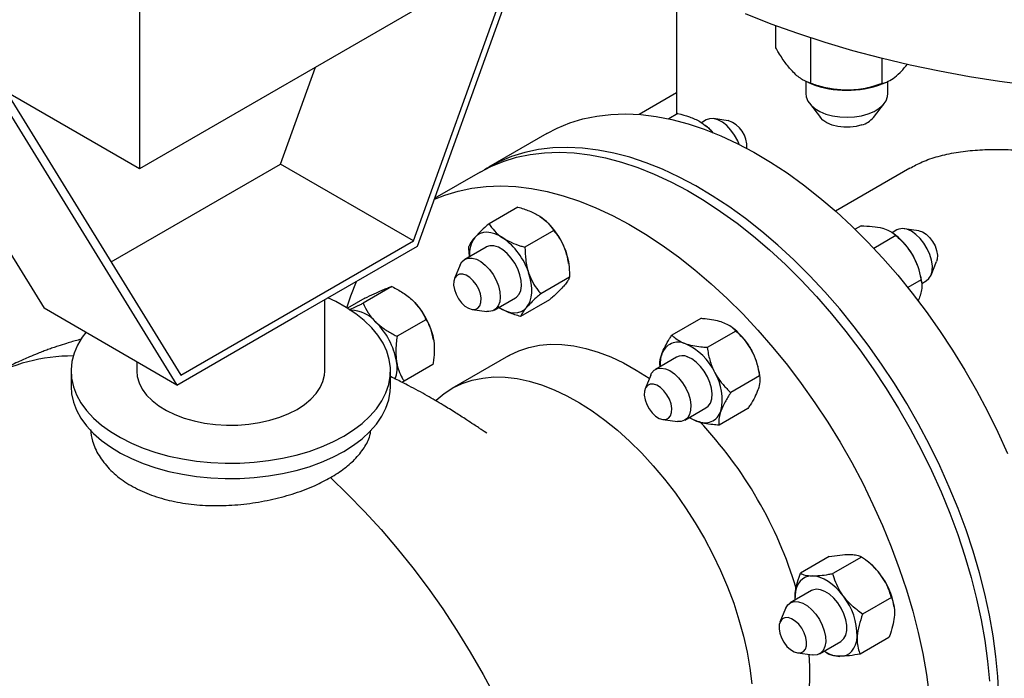
# Model space of a CAD drawing. Units: inches. Extents: x 8.6 to 37, y 4.7 to 25.4.
# Drawn here: x 16.1 to 17.4, y 13.3 to 14.1 of the extents above; entities that cross this region are included whole.
import ezdxf

# ---------------------------------------------------------------- set-up
doc = ezdxf.new("R2010")
doc.units = ezdxf.units.IN
doc.header["$MEASUREMENT"] = 0

msp = doc.modelspace()

# ---------------------------------------------------------------- linework, layer by layer
at = {"color": 7, "linetype": 'Continuous', "lineweight": 25}
for p, q in [((16.2598, 14.8027), (16.2598, 13.9179)), ((16.9945, 14.342), (16.2598, 13.9179)), ((16.2598, 13.9179), (15.7559, 14.2087)), ((16.6062, 13.8269), (16.7384, 14.1942)), ((16.6112, 13.8201), (16.7479, 14.1997)), ((16.9388, 14.1543), (16.9388, 13.9867)), ((15.9165, 14.103), (16.1392, 13.7416)), ((17.0641, 14.071), (17.0641, 14.0989)), ((17.1086, 14.0259), (17.1086, 14.0834)), ((17.1986, 14.0256), (17.1986, 14.0575)), ((16.4382, 13.9238), (16.4823, 14.0463)), ((17.1021, 14.0288), (17.1021, 14.0131)), ((17.206, 14.0131), (17.206, 14.0286)), ((17.1046, 14.0273), (17.1095, 14.0253)), ((17.1987, 14.0254), (17.2032, 14.0272)), ((16.0844, 14.006), (16.3072, 13.6446)), ((16.0918, 14.0148), (16.3123, 13.6572)), ((16.9388, 14.014), (16.8915, 13.9867)), ((17.1067, 14.0008), (17.1206, 13.9829)), ((17.1876, 13.9829), (17.2015, 14.0008)), ((16.9406, 13.9878), (16.929, 13.9811)), ((16.9764, 13.9798), (16.9703, 13.9762)), ((17.004, 13.9788), (16.9856, 13.9814)), ((16.9751, 13.9729), (16.9747, 13.9733)), ((16.7746, 13.9624), (16.7011, 13.92)), ((16.2241, 13.8002), (16.4382, 13.9238)), ((16.6062, 13.8269), (16.4382, 13.9238)), ((17.2337, 13.9189), (17.1396, 13.8646)), ((16.6906, 13.9139), (16.633, 13.8807)), ((16.7382, 13.8696), (16.7017, 13.8486)), ((17.1721, 13.8459), (17.1644, 13.8415)), ((17.2451, 13.8397), (17.2266, 13.8422)), ((16.7835, 13.8398), (16.7471, 13.8188)), ((17.2161, 13.8336), (17.1881, 13.8174)), ((17.2174, 13.8407), (17.2114, 13.8372)), ((17.2162, 13.8338), (17.2134, 13.8359)), ((16.3123, 13.6572), (16.6062, 13.8269)), ((16.4592, 13.7324), (16.6112, 13.8201)), ((16.6979, 13.819), (16.6711, 13.8035)), ((16.6651, 13.7964), (16.6581, 13.7791)), ((16.8023, 13.7982), (16.8021, 13.7996)), ((17.2605, 13.7836), (17.2675, 13.8008)), ((16.8035, 13.7811), (16.7671, 13.7601)), ((16.579, 13.7691), (16.5425, 13.748)), ((17.248, 13.7777), (17.2311, 13.7679)), ((17.2485, 13.775), (17.248, 13.7787)), ((17.2487, 13.773), (17.2545, 13.7764)), ((16.5447, 13.7544), (16.5229, 13.7418)), ((16.5999, 13.7563), (16.5995, 13.7566)), ((16.7082, 13.7393), (16.735, 13.7547)), ((16.494, 13.6623), (16.494, 13.7524)), ((16.7781, 13.7522), (16.7417, 13.7312)), ((16.3072, 13.6446), (16.1392, 13.7416)), ((16.3072, 13.6446), (16.4592, 13.7324)), ((16.6806, 13.7402), (16.699, 13.7377)), ((16.622, 13.7272), (16.5856, 13.7062)), ((16.9693, 13.7286), (16.9328, 13.7076)), ((17.0114, 13.7156), (17.0094, 13.7171)), ((17.0139, 13.7129), (16.9775, 13.6919)), ((16.6316, 13.702), (16.6317, 13.7012)), ((16.6317, 13.7012), (16.6317, 13.7012)), ((16.7263, 13.6815), (16.6545, 13.6401)), ((16.9389, 13.6799), (16.9121, 13.6644)), ((16.2565, 13.6739), (16.2565, 13.6623)), ((16.6307, 13.6706), (16.5943, 13.6496)), ((16.1734, 13.6623), (16.1734, 13.6429)), ((16.5771, 13.6429), (16.5771, 13.6623)), ((16.9061, 13.6572), (16.8991, 13.64)), ((17.0438, 13.6561), (17.0073, 13.6351)), ((17.0439, 13.6552), (17.0432, 13.6605)), ((16.5943, 13.6496), (16.5917, 13.6484)), ((16.9492, 13.6001), (16.976, 13.6156)), ((17.029, 13.615), (16.9926, 13.5939)), ((16.9216, 13.6011), (16.94, 13.5985)), ((17.1318, 13.4277), (17.0954, 13.4067)), ((17.1727, 13.4272), (17.1362, 13.4062)), ((17.1818, 13.4204), (17.1793, 13.4224)), ((17.1093, 13.3847), (17.0825, 13.3692)), ((17.0886, 13.3784), (17.0885, 13.3727)), ((17.2104, 13.3761), (17.174, 13.3551)), ((17.0766, 13.3621), (17.0695, 13.3448)), ((17.2137, 13.3642), (17.2136, 13.3653)), ((17.1196, 13.305), (17.1464, 13.3204)), ((17.2073, 13.3255), (17.1708, 13.3045)), ((17.13, 13.305), (17.1255, 13.3083)), ((17.092, 13.3059), (17.1104, 13.3034))]:
    msp.add_line(p, q, dxfattribs=at)
at = {"color": 7, "linetype": 'Continuous', "lineweight": 25, "flags": 128}
for points in [[(17.3857, 14.0233), (17.3471, 14.0284), (17.309, 14.0344), (17.2713, 14.0413), (17.2341, 14.0491), (17.1976, 14.0578), (17.1617, 14.0673), (17.1265, 14.0777), (17.0921, 14.0889), (17.0585, 14.101), (17.0259, 14.1138)], [(17.1021, 14.0131), (17.1026, 14.0088), (17.1048, 14.0036), (17.1085, 13.9987), (17.1137, 13.9942), (17.1201, 13.9904), (17.1277, 13.9872), (17.1361, 13.9849), (17.1451, 13.9835), (17.1544, 13.9831), (17.1637, 13.9836), (17.1726, 13.9851), (17.181, 13.9874)], [(17.181, 13.9874), (17.1885, 13.9906), (17.1949, 13.9945), (17.2, 13.999), (17.2036, 14.004), (17.2056, 14.0092), (17.206, 14.0131)], [(16.7746, 13.9624), (16.7879, 13.9693), (16.8038, 13.9759), (16.8205, 13.981), (16.8379, 13.9847), (16.8559, 13.9868), (16.8744, 13.9874), (16.8935, 13.9865), (16.9131, 13.9841), (16.933, 13.9802), (16.9533, 13.9749), (16.9738, 13.968), (16.9946, 13.9597), (17.0155, 13.95), (17.0365, 13.9389), (17.0575, 13.9265), (17.0785, 13.9127), (17.0993, 13.8976), (17.12, 13.8813), (17.1404, 13.8638), (17.1605, 13.8453), (17.1803, 13.8256), (17.1996, 13.8049), (17.2184, 13.7833), (17.2367, 13.7608), (17.2544, 13.7375), (17.2714, 13.7135), (17.2878, 13.6888), (17.3033, 13.6635), (17.3181, 13.6377), (17.332, 13.6115), (17.345, 13.5849), (17.357, 13.5581)], [(17.0181, 13.9487), (17.0161, 13.9534), (17.0122, 13.9605), (17.0076, 13.9669), (17.0024, 13.9725), (16.9968, 13.9768), (16.9911, 13.9799), (16.9856, 13.9814), (16.9806, 13.9813), (16.9764, 13.9798)], [(17.1731, 13.9734), (17.1659, 13.9715), (17.1582, 13.9705), (17.1502, 13.9705), (17.1425, 13.9714), (17.1353, 13.9733), (17.1289, 13.9761), (17.1238, 13.9796), (17.1206, 13.9829)], [(17.346, 13.2512), (17.3448, 13.2761), (17.3425, 13.3016), (17.339, 13.3275), (17.3344, 13.3539), (17.3286, 13.3805), (17.3217, 13.4074), (17.3138, 13.4345), (17.3047, 13.4616), (17.2946, 13.4887), (17.2836, 13.5157), (17.2715, 13.5425), (17.2585, 13.5691), (17.2446, 13.5953), (17.2298, 13.6211), (17.2143, 13.6464), (17.198, 13.6711), (17.1809, 13.6951), (17.1632, 13.7184), (17.145, 13.7409), (17.1261, 13.7625), (17.1068, 13.7832), (17.087, 13.8028), (17.0669, 13.8214), (17.0465, 13.8389), (17.0258, 13.8552), (17.005, 13.8703), (16.984, 13.884), (16.963, 13.8965), (16.942, 13.9076), (16.9211, 13.9173), (16.9004, 13.9256), (16.8798, 13.9325), (16.8595, 13.9378), (16.8396, 13.9417), (16.82, 13.9441), (16.801, 13.945), (16.7824, 13.9444), (16.7644, 13.9422), (16.747, 13.9386), (16.7303, 13.9335), (16.7144, 13.9269), (16.6992, 13.9189), (16.6959, 13.9168)], [(16.6906, 13.9139), (16.7039, 13.9209), (16.7198, 13.9274), (16.7365, 13.9326), (16.7539, 13.9362), (16.7719, 13.9383), (16.7905, 13.9389), (16.8095, 13.938), (16.8291, 13.9357), (16.849, 13.9318), (16.8693, 13.9264), (16.8899, 13.9196), (16.9106, 13.9113), (16.9315, 13.9015), (16.9525, 13.8904), (16.9735, 13.878), (16.9945, 13.8642), (17.0153, 13.8491), (17.036, 13.8328), (17.0564, 13.8154), (17.0765, 13.7968), (17.0963, 13.7771), (17.1156, 13.7564), (17.1345, 13.7348), (17.1527, 13.7123), (17.1704, 13.689), (17.1875, 13.665), (17.2038, 13.6403), (17.2193, 13.615), (17.2341, 13.5892), (17.248, 13.563), (17.261, 13.5364), (17.2731, 13.5096), (17.2841, 13.4826), (17.2942, 13.4555), (17.3033, 13.4284), (17.3112, 13.4014), (17.3181, 13.3745), (17.3239, 13.3478), (17.3285, 13.3215), (17.332, 13.2955), (17.3343, 13.2701)], [(16.6326, 13.8794), (16.6459, 13.8848), (16.6626, 13.8899), (16.68, 13.8935), (16.698, 13.8957), (16.7166, 13.8963), (16.7356, 13.8954), (16.7552, 13.893), (16.7751, 13.8891), (16.7954, 13.8837), (16.816, 13.8769), (16.8367, 13.8686), (16.8576, 13.8589), (16.8786, 13.8478), (16.8996, 13.8353), (16.9206, 13.8215), (16.9414, 13.8065), (16.9621, 13.7902), (16.9825, 13.7727), (17.0027, 13.7541), (17.0224, 13.7345), (17.0417, 13.7138), (17.0606, 13.6922), (17.0789, 13.6697), (17.0965, 13.6464), (17.1136, 13.6223), (17.1299, 13.5976), (17.1455, 13.5724), (17.1602, 13.5466), (17.1741, 13.5204), (17.1871, 13.4938), (17.1992, 13.467), (17.2103, 13.44), (17.2203, 13.4129), (17.2294, 13.3857), (17.2373, 13.3587), (17.2442, 13.3318), (17.25, 13.3051), (17.2546, 13.2788), (17.2581, 13.2529)], [(17.2545, 13.7764), (17.2579, 13.7792), (17.2605, 13.7835), (17.2619, 13.789), (17.2622, 13.7954), (17.2612, 13.8025), (17.259, 13.8098), (17.2558, 13.817), (17.2516, 13.8239), (17.2467, 13.83), (17.2413, 13.8351), (17.2356, 13.839), (17.23, 13.8415), (17.2247, 13.8424), (17.2198, 13.8417), (17.2174, 13.8407)], [(16.7191, 13.8307), (16.714, 13.8337), (16.7089, 13.8359), (16.7039, 13.8372), (16.6991, 13.8377), (16.6947, 13.8373), (16.6906, 13.8361), (16.6869, 13.834), (16.6838, 13.8311)], [(17.2451, 13.8397), (17.2453, 13.8397), (17.2498, 13.8382), (17.2543, 13.8354), (17.2587, 13.8313), (17.2625, 13.8262), (17.2656, 13.8206), (17.2676, 13.8147), (17.2686, 13.809), (17.2684, 13.8039), (17.2675, 13.8008)], [(16.735, 13.7547), (16.7365, 13.7557), (16.7397, 13.7593), (16.7418, 13.7642), (16.7426, 13.7702), (16.7423, 13.7769), (16.7408, 13.7841), (16.7381, 13.7914), (16.7344, 13.7985), (16.7299, 13.8051), (16.7247, 13.8108), (16.7192, 13.8154), (16.7135, 13.8187), (16.708, 13.8204), (16.7028, 13.8206), (16.6983, 13.8192), (16.6979, 13.819)], [(16.6651, 13.7964), (16.6674, 13.8003), (16.6709, 13.8034), (16.6752, 13.805), (16.6803, 13.8051), (16.6858, 13.8036), (16.6915, 13.8006), (16.697, 13.7962), (16.7023, 13.7907), (16.7069, 13.7842), (16.7108, 13.7772), (16.7136, 13.7699), (16.7154, 13.7626), (16.7159, 13.7558), (16.7152, 13.7497), (16.7133, 13.7446), (16.7103, 13.7408), (16.7064, 13.7384), (16.7016, 13.7375), (16.699, 13.7377)], [(16.6713, 13.7445), (16.6759, 13.7417), (16.6803, 13.7402), (16.6843, 13.7403), (16.6877, 13.7419), (16.6901, 13.7449), (16.6915, 13.7491), (16.6917, 13.7543), (16.6908, 13.7599), (16.6887, 13.7658), (16.6856, 13.7715), (16.6818, 13.7765), (16.6774, 13.7806), (16.6729, 13.7835), (16.6685, 13.7849), (16.6644, 13.7848), (16.6611, 13.7832), (16.6586, 13.7802), (16.6572, 13.776), (16.657, 13.7709), (16.658, 13.7652), (16.6601, 13.7593), (16.6631, 13.7537), (16.667, 13.7486), (16.6713, 13.7445)], [(16.7491, 13.7426), (16.7517, 13.7463), (16.7537, 13.7506), (16.755, 13.7556), (16.7557, 13.7611), (16.7557, 13.767), (16.7551, 13.7733), (16.7538, 13.7798), (16.7518, 13.7864)], [(16.5219, 13.7424), (16.5269, 13.7574), (16.5342, 13.7757)], [(16.518, 13.5799), (16.5304, 13.5878), (16.5415, 13.5962), (16.5512, 13.6052), (16.5595, 13.6147), (16.5662, 13.6246), (16.5714, 13.6347), (16.5749, 13.6451), (16.5768, 13.6557), (16.577, 13.6663), (16.5755, 13.6769), (16.5724, 13.6873), (16.5677, 13.6976), (16.5613, 13.7075), (16.5534, 13.7171), (16.544, 13.7262), (16.5333, 13.7348), (16.5212, 13.7428), (16.5079, 13.7502), (16.4981, 13.7548)], [(16.5999, 13.7563), (16.6008, 13.7556), (16.6057, 13.7512)], [(16.7137, 13.743), (16.7189, 13.7401), (16.724, 13.7379), (16.729, 13.7365), (16.7337, 13.736), (16.7382, 13.7364), (16.7423, 13.7376), (16.746, 13.7397), (16.7491, 13.7426)], [(16.1919, 13.7111), (16.1874, 13.7051), (16.1815, 13.695), (16.1771, 13.6847), (16.1744, 13.6742), (16.1734, 13.6637), (16.174, 13.6531), (16.1763, 13.6425), (16.1802, 13.6322), (16.1858, 13.6221), (16.1929, 13.6123), (16.2016, 13.6029), (16.2116, 13.594), (16.2231, 13.5857), (16.2358, 13.5781), (16.2496, 13.5711), (16.2645, 13.5649), (16.2803, 13.5595), (16.2969, 13.5549), (16.3142, 13.5512), (16.3319, 13.5485), (16.35, 13.5467), (16.3683, 13.5459), (16.3867, 13.546), (16.405, 13.5471), (16.423, 13.5491), (16.4407, 13.5521), (16.4578, 13.556), (16.4742, 13.5607), (16.4898, 13.5664), (16.5044, 13.5728), (16.518, 13.5799)], [(16.7263, 13.6815), (16.7277, 13.6823), (16.7396, 13.688), (16.7522, 13.6922), (16.7655, 13.6949), (16.7795, 13.6962), (16.7939, 13.6959), (16.8089, 13.6942), (16.8242, 13.6909), (16.8399, 13.6862), (16.8558, 13.6801), (16.8718, 13.6725), (16.8879, 13.6635), (16.904, 13.6532), (16.9044, 13.653)], [(16.976, 13.6156), (16.9788, 13.6178), (16.9816, 13.6219), (16.9832, 13.6272), (16.9837, 13.6335), (16.9829, 13.6405), (16.9809, 13.6477), (16.9778, 13.655), (16.9738, 13.662), (16.969, 13.6682), (16.9637, 13.6736), (16.9581, 13.6777), (16.9524, 13.6804)], [(16.2565, 13.6623), (16.2571, 13.6552), (16.2594, 13.6472), (16.2633, 13.6394), (16.2688, 13.6319), (16.2758, 13.6249), (16.2841, 13.6184), (16.2938, 13.6124), (16.3046, 13.6072), (16.3164, 13.6028), (16.329, 13.5992), (16.3422, 13.5965), (16.356, 13.5947), (16.37, 13.5938), (16.384, 13.594), (16.398, 13.595), (16.4116, 13.5971), (16.4247, 13.6), (16.4371, 13.6038), (16.4487, 13.6085), (16.4592, 13.6139)], [(16.4592, 13.6139), (16.4685, 13.6199), (16.4766, 13.6266), (16.4832, 13.6338), (16.4883, 13.6413), (16.4918, 13.6492), (16.4937, 13.6573), (16.494, 13.6623)], [(16.6344, 13.625), (16.6347, 13.6253), (16.6449, 13.6338), (16.6559, 13.6409), (16.6678, 13.6466), (16.6805, 13.6508), (16.6938, 13.6535), (16.7077, 13.6548), (16.7222, 13.6545), (16.7372, 13.6528), (16.7525, 13.6495), (16.7682, 13.6448), (16.784, 13.6386), (16.8001, 13.6311), (16.8162, 13.6221), (16.8322, 13.6118), (16.8482, 13.6003), (16.864, 13.5875), (16.8795, 13.5736), (16.8947, 13.5586), (16.9094, 13.5425), (16.9236, 13.5256), (16.9373, 13.5079), (16.9502, 13.4894), (16.9625, 13.4703), (16.974, 13.4506), (16.9846, 13.4305), (16.9944, 13.4101), (17.0032, 13.3895), (17.011, 13.3687), (17.0177, 13.3479), (17.0234, 13.3273), (17.028, 13.3068), (17.0315, 13.2866), (17.0338, 13.2669)], [(16.9061, 13.6572), (16.9073, 13.6596), (16.9104, 13.6633), (16.9145, 13.6655), (16.9193, 13.6661), (16.9247, 13.6652), (16.9303, 13.6628), (16.936, 13.6589), (16.9414, 13.6537), (16.9463, 13.6476), (16.9504, 13.6408), (16.9537, 13.6335), (16.9559, 13.6262), (16.9568, 13.6192), (16.9566, 13.6128), (16.9552, 13.6073), (16.9526, 13.6029), (16.9489, 13.6), (16.9445, 13.5985), (16.94, 13.5985)], [(16.1734, 13.6429), (16.174, 13.6337), (16.1763, 13.6231), (16.1802, 13.6128), (16.1858, 13.6027), (16.1929, 13.5929), (16.2016, 13.5835), (16.2116, 13.5747), (16.2231, 13.5663), (16.2358, 13.5587), (16.2496, 13.5517), (16.2645, 13.5455), (16.2803, 13.5401), (16.2969, 13.5355), (16.3142, 13.5319), (16.3319, 13.5291), (16.35, 13.5273), (16.3683, 13.5265), (16.3867, 13.5266), (16.405, 13.5277), (16.423, 13.5297), (16.4407, 13.5327), (16.4578, 13.5366), (16.4742, 13.5414), (16.4898, 13.547), (16.5044, 13.5534), (16.518, 13.5605)], [(16.518, 13.5605), (16.5304, 13.5684), (16.5415, 13.5768), (16.5512, 13.5858), (16.5595, 13.5953), (16.5662, 13.6052), (16.5714, 13.6153), (16.5749, 13.6258), (16.5768, 13.6363), (16.5771, 13.6429)], [(16.9011, 13.6202), (16.9042, 13.6145), (16.908, 13.6095), (16.9123, 13.6054), (16.9169, 13.6025), (16.9213, 13.6011), (16.9253, 13.6012), (16.9287, 13.6028), (16.9311, 13.6058), (16.9325, 13.61), (16.9327, 13.6151), (16.9318, 13.6208), (16.9297, 13.6267), (16.9266, 13.6323), (16.9228, 13.6374), (16.9184, 13.6415), (16.9139, 13.6443), (16.9095, 13.6458), (16.9054, 13.6457), (16.9021, 13.6441), (16.8996, 13.6411), (16.8982, 13.6369), (16.898, 13.6318), (16.899, 13.6261), (16.9011, 13.6202)], [(16.9552, 13.6036), (16.9599, 13.6009), (16.965, 13.5987)], [(17.1106, 13.4034), (17.1061, 13.403), (17.102, 13.4018), (17.0983, 13.3997), (17.0952, 13.3968), (17.0926, 13.3932), (17.0906, 13.3888), (17.0893, 13.3839), (17.0886, 13.3784)], [(17.1499, 13.3776), (17.1454, 13.3832), (17.1406, 13.3882), (17.1357, 13.3926), (17.1306, 13.3964), (17.1254, 13.3994), (17.1203, 13.4015), (17.1153, 13.4029), (17.1106, 13.4034)], [(17.1425, 13.3692), (17.1375, 13.3752), (17.132, 13.3801), (17.1264, 13.3837), (17.1208, 13.3858), (17.1155, 13.3864), (17.1108, 13.3854), (17.1093, 13.3847)], [(17.0766, 13.3621), (17.0768, 13.3627), (17.0796, 13.3669), (17.0833, 13.3696), (17.0879, 13.3709), (17.0931, 13.3706), (17.0986, 13.3687), (17.1043, 13.3653), (17.1098, 13.3606), (17.1149, 13.3548), (17.1194, 13.3482), (17.123, 13.3411), (17.1256, 13.3337), (17.127, 13.3266), (17.1273, 13.3199), (17.1263, 13.314), (17.1241, 13.3092), (17.1208, 13.3057), (17.1167, 13.3037), (17.1118, 13.3032), (17.1104, 13.3034)], [(17.1464, 13.3204), (17.147, 13.3208), (17.1504, 13.324), (17.1528, 13.3286), (17.154, 13.3343), (17.1539, 13.3409), (17.1527, 13.348), (17.1503, 13.3553), (17.1469, 13.3625), (17.1425, 13.3692)], [(17.0687, 13.3417), (17.0684, 13.3366), (17.0694, 13.3309), (17.0715, 13.325), (17.0746, 13.3194), (17.0784, 13.3143), (17.0827, 13.3102), (17.0873, 13.3074), (17.0917, 13.3059), (17.0958, 13.306), (17.0991, 13.3076), (17.1016, 13.3106), (17.1029, 13.3148), (17.1032, 13.32), (17.1022, 13.3256), (17.1001, 13.3315), (17.097, 13.3372), (17.0932, 13.3422), (17.0889, 13.3463), (17.0843, 13.3492), (17.0799, 13.3506), (17.0758, 13.3505), (17.0725, 13.3489), (17.07, 13.3459), (17.0687, 13.3417)], [(17.1452, 13.3017), (17.1496, 13.3021), (17.1537, 13.3033), (17.1574, 13.3054), (17.1605, 13.3083), (17.1631, 13.3119), (17.1651, 13.3163), (17.1665, 13.3213), (17.1672, 13.3268)], [(17.1059, 13.304), (17.1067, 13.2891), (17.1067, 13.2705), (17.1055, 13.2527), (17.1032, 13.2356), (17.0997, 13.2194), (17.0952, 13.2043), (17.0895, 13.1902), (17.0827, 13.1772), (17.0749, 13.1654), (17.0661, 13.1549), (17.0564, 13.1458), (17.0457, 13.138), (17.0415, 13.1354)]]:
    msp.add_lwpolyline(points, dxfattribs=at)
at = {"color": 8, "linetype": 'Continuous', "lineweight": 25, "flags": 128}
msp.add_lwpolyline([(16.5012, 13.5276), (16.523, 13.5067), (16.5443, 13.4848), (16.5653, 13.4619), (16.5856, 13.4381), (16.6055, 13.4134), (16.6247, 13.3878), (16.6432, 13.3615), (16.661, 13.3345), (16.678, 13.307), (16.6941, 13.2789), (16.7094, 13.2503)], dxfattribs=at)
at = {"color": 7, "linetype": 'Continuous', "lineweight": 25}
for centre, radius, start, end in [((17.1529, 14.1376), 0.1204, 248.8749, 270.3515), ((17.1553, 14.137), 0.1198, 269.1771, 291.2118), ((16.994, 13.9468), 0.0336, 354.9929, 72.6864), ((17.1642, 14.0029), 0.0308, 286.8723, 319.511), ((16.9272, 13.9124), 0.0772, 41.7443, 51.6119), ((16.715, 13.7859), 0.0882, 18.2617, 54.6216), ((16.7113, 13.8105), 0.0344, 143.2585, 185.9053), ((16.6681, 13.7588), 0.0882, 18.2617, 54.6216), ((17.1617, 13.7665), 0.0866, 29.1499, 51.0298), ((16.7272, 13.7887), 0.0757, 8.2661, 19.1067), ((17.1638, 13.7657), 0.0852, 8.8069, 30.3202), ((16.5419, 13.6862), 0.091, 9.9415, 45.5088), ((16.5261, 13.6964), 0.0428, 40.2325, 88.9275), ((16.495, 13.6591), 0.091, 9.9415, 45.5088), ((16.957, 13.6482), 0.0865, 27.0316, 51.0912), ((16.9407, 13.6773), 0.0215, 64.6288, 161.791), ((16.9197, 13.6284), 0.0747, 25.3953, 66.1457), ((16.9602, 13.6707), 0.0422, 161.579, 183.7829), ((16.9462, 13.6658), 0.0159, 66.914, 117.3789), ((16.961, 13.648), 0.0831, 8.6276, 28.4097), ((16.5397, 13.6663), 0.0458, 341.9161, 10.8196), ((16.9315, 13.6268), 0.065, 346.3605, 31.1778), ((16.9742, 13.6182), 0.0215, 244.6288, 341.791), ((16.5834, 13.235), 0.5291, 16.737, 43.4048), ((17.1318, 13.3576), 0.0803, 35.9536, 51.5127), ((17.127, 13.3517), 0.0876, 8.9371, 37.2107), ((17.085, 13.3272), 0.0821, 359.7138, 37.8778), ((17.1473, 13.3397), 0.0381, 235.287, 266.7464)]:
    msp.add_arc(centre, radius, start, end, dxfattribs=at)
at = {"color": 8, "linetype": 'Continuous', "lineweight": 25}
msp.add_arc((16.176, 13.4546), 0.2268, 89.9802, 119.3248, dxfattribs=at)
at = {"color": 7, "linetype": 'Continuous', "lineweight": 25}
for points, knots in [([(17.0864, 14.04), (17.0833, 14.0434), (17.0769, 14.0505), (17.0696, 14.0618), (17.0653, 14.0689), (17.0641, 14.071)], [0, 0, 0, 0, 0.406045, 0.826762, 1, 1, 1, 1]), ([(17.2213, 14.0395), (17.2218, 14.04), (17.2249, 14.0431), (17.228, 14.047), (17.2306, 14.0503)], [0, 0, 0, 0, 0.166574, 1, 1, 1, 1]), ([(17.1086, 14.0259), (17.1052, 14.0272), (17.0981, 14.0298), (17.0904, 14.0359), (17.0865, 14.0399), (17.0864, 14.04)], [0, 0, 0, 0, 0.484195, 0.986027, 1, 1, 1, 1]), ([(17.1986, 14.0256), (17.2005, 14.0262), (17.2051, 14.0277), (17.2126, 14.0318), (17.2184, 14.0369), (17.2213, 14.0395)], [0, 0, 0, 0, 0.265471, 0.628079, 1, 1, 1, 1]), ([(17.1536, 14.0173), (17.1473, 14.0176), (17.1345, 14.0183), (17.1196, 14.0222), (17.1111, 14.025), (17.1086, 14.0259)], [0, 0, 0, 0, 0.406045, 0.826762, 1, 1, 1, 1]), ([(17.1986, 14.0256), (17.1916, 14.0234), (17.1774, 14.0189), (17.1618, 14.0172), (17.1538, 14.0173), (17.1536, 14.0173)], [0, 0, 0, 0, 0.4841952, 0.9860274, 1, 1, 1, 1]), ([(16.9406, 13.9878), (16.9455, 13.9865), (16.9555, 13.9839), (16.9644, 13.9799), (16.9685, 13.9775), (16.9686, 13.9774)], [0, 0, 0, 0, 0.484546, 0.986748, 1, 1, 1, 1]), ([(16.9686, 13.9774), (16.9715, 13.9754), (16.9776, 13.9714), (16.9821, 13.9665), (16.984, 13.9638), (16.9841, 13.9637)], [0, 0, 0, 0, 0.476893, 0.971029, 1, 1, 1, 1]), ([(17.2339, 13.9187), (17.2389, 13.9215), (17.2498, 13.9275), (17.2694, 13.934), (17.2918, 13.939), (17.3158, 13.9418), (17.3413, 13.9428), (17.3678, 13.9419), (17.3942, 13.9398), (17.4118, 13.9374), (17.4202, 13.9362)], [0, 0, 0, 0, 0.109515, 0.238782, 0.368473, 0.49776, 0.626507, 0.755639, 0.884454, 1, 1, 1, 1]), ([(16.7382, 13.8696), (16.7431, 13.8681), (16.7531, 13.865), (16.762, 13.8605), (16.766, 13.8578), (16.7661, 13.8578)], [0, 0, 0, 0, 0.484546, 0.986748, 1, 1, 1, 1]), ([(16.7661, 13.8578), (16.7691, 13.8556), (16.7751, 13.8511), (16.7803, 13.8448), (16.7828, 13.8409), (16.7835, 13.8398)], [0, 0, 0, 0, 0.406635, 0.827972, 1, 1, 1, 1]), ([(16.7017, 13.8486), (16.6999, 13.8469), (16.6955, 13.843), (16.6891, 13.8369), (16.6856, 13.8331), (16.6838, 13.8311)], [0, 0, 0, 0, 0.265445, 0.628073, 1, 1, 1, 1]), ([(16.7017, 13.8486), (16.7039, 13.8455), (16.7082, 13.8391), (16.715, 13.8334), (16.719, 13.8307), (16.7191, 13.8307)], [0, 0, 0, 0, 0.4845461, 0.9867483, 1, 1, 1, 1]), ([(17.1721, 13.8459), (17.1769, 13.8457), (17.1867, 13.8454), (17.1954, 13.8439), (17.1993, 13.8428), (17.1994, 13.8428)], [0, 0, 0, 0, 0.4845461, 0.9867483, 1, 1, 1, 1]), ([(17.1994, 13.8428), (17.2023, 13.8418), (17.2081, 13.8398), (17.2131, 13.8364), (17.2155, 13.8342), (17.2161, 13.8336)], [0, 0, 0, 0, 0.4066349, 0.8279722, 1, 1, 1, 1]), ([(16.6838, 13.8311), (16.6835, 13.8308), (16.6816, 13.8286), (16.6789, 13.8251), (16.6771, 13.8218), (16.6765, 13.8202), (16.6763, 13.8197)], [0, 0, 0, 0, 0.066921, 0.435837, 0.815267, 1, 1, 1, 1]), ([(16.7191, 13.8307), (16.7225, 13.8287), (16.7294, 13.8247), (16.7393, 13.8211), (16.7453, 13.8193), (16.7471, 13.8188)], [0, 0, 0, 0, 0.406635, 0.827972, 1, 1, 1, 1]), ([(16.7835, 13.8398), (16.7865, 13.8361), (16.7924, 13.8284), (16.7969, 13.8188), (16.7987, 13.8136), (16.7988, 13.8135)], [0, 0, 0, 0, 0.4845461, 0.9867483, 1, 1, 1, 1]), ([(17.2161, 13.8336), (17.22, 13.83), (17.2279, 13.8228), (17.2344, 13.8137), (17.2372, 13.8088), (17.2373, 13.8087)], [0, 0, 0, 0, 0.484546, 0.986748, 1, 1, 1, 1]), ([(16.6772, 13.807), (16.6769, 13.8093), (16.6764, 13.8135), (16.6763, 13.8178), (16.6763, 13.8197)], [0, 0, 0, 0, 0.552078, 1, 1, 1, 1]), ([(16.7471, 13.8188), (16.7473, 13.8134), (16.7476, 13.8025), (16.75, 13.7918), (16.7518, 13.7865), (16.7518, 13.7864)], [0, 0, 0, 0, 0.484546, 0.986748, 1, 1, 1, 1]), ([(16.7988, 13.8135), (16.8, 13.8093), (16.8024, 13.8007), (16.8034, 13.7896), (16.8035, 13.783), (16.8035, 13.7811)], [0, 0, 0, 0, 0.4066349, 0.8279722, 1, 1, 1, 1]), ([(17.2373, 13.8087), (17.2393, 13.8046), (17.2435, 13.7964), (17.2464, 13.7858), (17.2476, 13.7795), (17.248, 13.7777)], [0, 0, 0, 0, 0.406635, 0.827972, 1, 1, 1, 1]), ([(16.7518, 13.7864), (16.7534, 13.7824), (16.7567, 13.7743), (16.7623, 13.7659), (16.766, 13.7614), (16.7671, 13.7601)], [0, 0, 0, 0, 0.406635, 0.827972, 1, 1, 1, 1]), ([(16.8035, 13.7811), (16.8032, 13.7804), (16.8025, 13.7785), (16.8004, 13.7749), (16.7975, 13.7715), (16.7961, 13.7697)], [0, 0, 0, 0, 0.265445, 0.628073, 1, 1, 1, 1]), ([(16.5671, 13.7648), (16.5693, 13.7657), (16.5738, 13.7675), (16.5771, 13.7686), (16.5786, 13.769), (16.579, 13.7691)], [0, 0, 0, 0, 0.406635, 0.827972, 1, 1, 1, 1]), ([(16.579, 13.7691), (16.5837, 13.7666), (16.5933, 13.7616), (16.6018, 13.755), (16.6056, 13.7513), (16.6057, 13.7512)], [0, 0, 0, 0, 0.4845461, 0.9867483, 1, 1, 1, 1]), ([(16.7961, 13.7697), (16.7958, 13.7694), (16.7938, 13.7672), (16.7894, 13.7626), (16.7834, 13.757), (16.7794, 13.7534), (16.7781, 13.7522)], [0, 0, 0, 0, 0.066921, 0.435837, 0.815267, 1, 1, 1, 1]), ([(17.248, 13.7777), (17.2482, 13.7763), (17.2489, 13.773), (17.249, 13.767), (17.2477, 13.7616), (17.2471, 13.759)], [0, 0, 0, 0, 0.265445, 0.628073, 1, 1, 1, 1]), ([(16.5447, 13.7544), (16.5487, 13.7563), (16.557, 13.7603), (16.564, 13.7634), (16.567, 13.7647), (16.5671, 13.7648)], [0, 0, 0, 0, 0.484546, 0.986748, 1, 1, 1, 1]), ([(16.7671, 13.7601), (16.7652, 13.7584), (16.7608, 13.7545), (16.7545, 13.7484), (16.7509, 13.7446), (16.7491, 13.7426)], [0, 0, 0, 0, 0.265445, 0.628073, 1, 1, 1, 1]), ([(17.2471, 13.759), (17.247, 13.7584), (17.2462, 13.7558), (17.245, 13.7529), (17.2441, 13.7506)], [0, 0, 0, 0, 0.191065, 1, 1, 1, 1]), ([(16.525, 13.7398), (16.526, 13.7403), (16.5299, 13.742), (16.5361, 13.7449), (16.5411, 13.7474), (16.5425, 13.748)], [0, 0, 0, 0, 0.2187573, 0.7735029, 1, 1, 1, 1]), ([(16.5425, 13.748), (16.5445, 13.744), (16.5485, 13.7357), (16.5549, 13.7279), (16.5587, 13.7242), (16.5588, 13.7241)], [0, 0, 0, 0, 0.484546, 0.986748, 1, 1, 1, 1]), ([(16.6057, 13.7512), (16.6086, 13.7481), (16.6143, 13.7419), (16.6191, 13.7336), (16.6213, 13.7287), (16.622, 13.7272)], [0, 0, 0, 0, 0.406635, 0.827972, 1, 1, 1, 1]), ([(16.7417, 13.7312), (16.7368, 13.7327), (16.7268, 13.7358), (16.7179, 13.7403), (16.7138, 13.743), (16.7137, 13.743)], [0, 0, 0, 0, 0.484546, 0.986748, 1, 1, 1, 1]), ([(16.7491, 13.7426), (16.7488, 13.7423), (16.747, 13.7401), (16.7443, 13.7366), (16.7425, 13.7333), (16.7419, 13.7317), (16.7417, 13.7312)], [0, 0, 0, 0, 0.066921, 0.435837, 0.815267, 1, 1, 1, 1]), ([(16.5588, 13.7241), (16.562, 13.7213), (16.5686, 13.7155), (16.578, 13.71), (16.5839, 13.707), (16.5856, 13.7062)], [0, 0, 0, 0, 0.406635, 0.827972, 1, 1, 1, 1]), ([(16.622, 13.7272), (16.6232, 13.7253), (16.6259, 13.7207), (16.6295, 13.7125), (16.6309, 13.7055), (16.6316, 13.702)], [0, 0, 0, 0, 0.2654447, 0.6280732, 1, 1, 1, 1]), ([(16.9968, 13.7238), (16.9963, 13.724), (16.9929, 13.7252), (16.9858, 13.7268), (16.9768, 13.7281), (16.9711, 13.7285), (16.9693, 13.7286)], [0, 0, 0, 0, 0.066921, 0.435837, 0.815267, 1, 1, 1, 1]), ([(17.0139, 13.7129), (17.0128, 13.7141), (17.0102, 13.7167), (17.0048, 13.7205), (16.9995, 13.7227), (16.9968, 13.7238)], [0, 0, 0, 0, 0.265445, 0.628073, 1, 1, 1, 1]), ([(16.5856, 13.7062), (16.5851, 13.7033), (16.5842, 13.6966), (16.5835, 13.6859), (16.5843, 13.6786), (16.5847, 13.6749)], [0, 0, 0, 0, 0.2654447, 0.6280732, 1, 1, 1, 1]), ([(16.9202, 13.684), (16.9214, 13.687), (16.9239, 13.6931), (16.9287, 13.7013), (16.9319, 13.7062), (16.9328, 13.7076)], [0, 0, 0, 0, 0.4066349, 0.8279722, 1, 1, 1, 1]), ([(16.9499, 13.6967), (16.9494, 13.6969), (16.9461, 13.6981), (16.9407, 13.7008), (16.9359, 13.7044), (16.9336, 13.7068), (16.9328, 13.7076)], [0, 0, 0, 0, 0.0669214, 0.4358368, 0.8152668, 1, 1, 1, 1]), ([(17.0139, 13.7129), (17.0176, 13.7093), (17.0251, 13.7019), (17.0314, 13.6927), (17.034, 13.6877), (17.0341, 13.6876)], [0, 0, 0, 0, 0.484546, 0.986748, 1, 1, 1, 1]), ([(16.1862, 13.7025), (16.1849, 13.7022), (16.1787, 13.7006), (16.1688, 13.6976), (16.1582, 13.6942), (16.1503, 13.6916), (16.1441, 13.6894), (16.1378, 13.687), (16.1299, 13.684), (16.1193, 13.6796), (16.1046, 13.6731), (16.0859, 13.664), (16.0724, 13.6565), (16.0649, 13.6523)], [0, 0, 0, 0, 0.029565, 0.146503, 0.235562, 0.286237, 0.335764, 0.38604, 0.441231, 0.527469, 0.649303, 0.806771, 1, 1, 1, 1]), ([(16.6316, 13.702), (16.6317, 13.7013), (16.6323, 13.697), (16.6327, 13.6886), (16.6319, 13.6787), (16.631, 13.6726), (16.6307, 13.6706)], [0, 0, 0, 0, 0.066921, 0.435837, 0.815267, 1, 1, 1, 1]), ([(16.9775, 13.6919), (16.9748, 13.6921), (16.9685, 13.6926), (16.9589, 13.694), (16.9529, 13.6958), (16.9499, 13.6967)], [0, 0, 0, 0, 0.265445, 0.628073, 1, 1, 1, 1]), ([(16.9181, 13.667), (16.9178, 13.6692), (16.9174, 13.674), (16.9189, 13.6803), (16.9202, 13.6839), (16.9202, 13.684)], [0, 0, 0, 0, 0.4651089, 0.9862486, 1, 1, 1, 1]), ([(16.9775, 13.6919), (16.9784, 13.6867), (16.9803, 13.6761), (16.9844, 13.6656), (16.9871, 13.6606), (16.9871, 13.6605)], [0, 0, 0, 0, 0.484546, 0.986748, 1, 1, 1, 1]), ([(17.0341, 13.6876), (17.036, 13.6835), (17.0398, 13.6751), (17.0424, 13.6643), (17.0435, 13.658), (17.0438, 13.6561)], [0, 0, 0, 0, 0.406635, 0.827972, 1, 1, 1, 1]), ([(16.5847, 13.6749), (16.5848, 13.6742), (16.5855, 13.67), (16.5876, 13.6626), (16.591, 13.655), (16.5935, 13.6509), (16.5943, 13.6496)], [0, 0, 0, 0, 0.066921, 0.435837, 0.815267, 1, 1, 1, 1]), ([(16.6986, 13.584), (16.6987, 13.5839), (16.6991, 13.5837), (16.697, 13.5851), (16.693, 13.5876), (16.6881, 13.5909), (16.6816, 13.5952), (16.6741, 13.6001), (16.6667, 13.6049), (16.6567, 13.6113), (16.6427, 13.6199), (16.623, 13.6315), (16.6035, 13.6421), (16.5879, 13.6501), (16.58, 13.6539), (16.5771, 13.6553)], [0, 0, 0, 0, 0.034433, 0.130142, 0.215158, 0.256664, 0.312137, 0.391426, 0.450924, 0.496143, 0.60005, 0.726721, 0.865863, 0.951129, 1, 1, 1, 1]), ([(16.9871, 13.6605), (16.9894, 13.6566), (16.9941, 13.6487), (17.0014, 13.6407), (17.006, 13.6363), (17.0073, 13.6351)], [0, 0, 0, 0, 0.406635, 0.827972, 1, 1, 1, 1]), ([(17.0438, 13.6561), (17.044, 13.6537), (17.0445, 13.6488), (17.043, 13.6423), (17.0417, 13.6387), (17.0416, 13.6386)], [0, 0, 0, 0, 0.484546, 0.986748, 1, 1, 1, 1]), ([(17.0073, 13.6351), (17.0048, 13.6311), (16.9997, 13.6229), (16.9961, 13.6152), (16.9947, 13.6116), (16.9947, 13.6115)], [0, 0, 0, 0, 0.4845461, 0.9867483, 1, 1, 1, 1]), ([(17.0416, 13.6386), (17.0404, 13.6356), (17.0379, 13.6295), (17.0331, 13.6213), (17.0299, 13.6164), (17.029, 13.615)], [0, 0, 0, 0, 0.4066349, 0.8279722, 1, 1, 1, 1]), ([(16.9947, 13.6115), (16.9939, 13.6087), (16.9922, 13.6031), (16.9921, 13.5976), (16.9925, 13.5947), (16.9926, 13.5939)], [0, 0, 0, 0, 0.406635, 0.827972, 1, 1, 1, 1]), ([(16.965, 13.5987), (16.9645, 13.5989), (16.9612, 13.6001), (16.9577, 13.6017), (16.9555, 13.6033), (16.9552, 13.6036)], [0, 0, 0, 0, 0.134833, 0.87812, 1, 1, 1, 1]), ([(16.9926, 13.5939), (16.9899, 13.5941), (16.9836, 13.5946), (16.974, 13.596), (16.968, 13.5978), (16.965, 13.5987)], [0, 0, 0, 0, 0.265445, 0.628073, 1, 1, 1, 1]), ([(16.1979, 13.5882), (16.1985, 13.5833), (16.1999, 13.5721), (16.208, 13.5553), (16.2209, 13.5384), (16.2384, 13.5235), (16.2596, 13.5112), (16.284, 13.5019), (16.3109, 13.4955), (16.3395, 13.4922), (16.3693, 13.4919), (16.3993, 13.4946), (16.4288, 13.4999), (16.4567, 13.5076), (16.4812, 13.5169), (16.4949, 13.5242), (16.5012, 13.5276)], [0, 0, 0, 0, 0.056046, 0.129943, 0.203835, 0.277302, 0.350767, 0.42355, 0.496336, 0.569345, 0.642355, 0.716118, 0.789877, 0.863634, 0.937389, 1, 1, 1, 1]), ([(16.5012, 13.5276), (16.5074, 13.5314), (16.5197, 13.5392), (16.5345, 13.5526), (16.5455, 13.567), (16.5515, 13.579), (16.552, 13.586), (16.5522, 13.5877)], [0, 0, 0, 0, 0.219721, 0.439442, 0.678369, 0.917307, 1, 1, 1, 1]), ([(17.1318, 13.4277), (17.1364, 13.4285), (17.1457, 13.43), (17.1538, 13.4305), (17.1574, 13.4305), (17.1575, 13.4305)], [0, 0, 0, 0, 0.484546, 0.986748, 1, 1, 1, 1]), ([(17.1575, 13.4305), (17.1602, 13.4303), (17.1656, 13.43), (17.17, 13.4286), (17.1721, 13.4275), (17.1727, 13.4272)], [0, 0, 0, 0, 0.406635, 0.827972, 1, 1, 1, 1]), ([(17.1968, 13.4047), (17.1964, 13.4053), (17.1935, 13.4091), (17.1873, 13.4157), (17.1794, 13.4224), (17.1743, 13.426), (17.1727, 13.4272)], [0, 0, 0, 0, 0.066921, 0.435837, 0.815267, 1, 1, 1, 1]), ([(17.0886, 13.3784), (17.089, 13.382), (17.0898, 13.3895), (17.0927, 13.3992), (17.0948, 13.405), (17.0954, 13.4067)], [0, 0, 0, 0, 0.406635, 0.827972, 1, 1, 1, 1]), ([(17.0954, 13.4067), (17.0972, 13.4058), (17.1008, 13.4041), (17.1069, 13.4034), (17.1105, 13.4034), (17.1106, 13.4034)], [0, 0, 0, 0, 0.4845461, 0.9867483, 1, 1, 1, 1]), ([(17.1106, 13.4034), (17.1136, 13.4035), (17.1199, 13.4036), (17.129, 13.4049), (17.1346, 13.4059), (17.1362, 13.4062)], [0, 0, 0, 0, 0.4066349, 0.8279722, 1, 1, 1, 1]), ([(17.1499, 13.3776), (17.1494, 13.3782), (17.1466, 13.382), (17.1422, 13.3897), (17.1385, 13.3988), (17.1368, 13.4043), (17.1362, 13.4062)], [0, 0, 0, 0, 0.066921, 0.435837, 0.815267, 1, 1, 1, 1]), ([(17.2104, 13.3761), (17.2096, 13.3787), (17.2077, 13.3849), (17.2035, 13.3947), (17.199, 13.4013), (17.1968, 13.4047)], [0, 0, 0, 0, 0.265445, 0.628073, 1, 1, 1, 1]), ([(17.0889, 13.3729), (17.0887, 13.3745), (17.0884, 13.3763), (17.0886, 13.3782), (17.0886, 13.3784)], [0, 0, 0, 0, 0.941279, 1, 1, 1, 1]), ([(17.174, 13.3551), (17.1716, 13.3568), (17.166, 13.3608), (17.1575, 13.3681), (17.1524, 13.3744), (17.1499, 13.3776)], [0, 0, 0, 0, 0.2654447, 0.6280732, 1, 1, 1, 1]), ([(17.2104, 13.3761), (17.2115, 13.373), (17.2139, 13.3666), (17.2144, 13.3584), (17.2141, 13.354), (17.2141, 13.3538)], [0, 0, 0, 0, 0.484546, 0.986748, 1, 1, 1, 1]), ([(17.174, 13.3551), (17.1723, 13.3503), (17.169, 13.3407), (17.1674, 13.3314), (17.1672, 13.3269), (17.1672, 13.3268)], [0, 0, 0, 0, 0.4845461, 0.9867483, 1, 1, 1, 1]), ([(17.2141, 13.3538), (17.2137, 13.3502), (17.2128, 13.3427), (17.21, 13.333), (17.2079, 13.3272), (17.2073, 13.3255)], [0, 0, 0, 0, 0.406635, 0.827972, 1, 1, 1, 1]), ([(17.1672, 13.3268), (17.1671, 13.3233), (17.1671, 13.3163), (17.1689, 13.3093), (17.1704, 13.3056), (17.1708, 13.3045)], [0, 0, 0, 0, 0.406635, 0.827972, 1, 1, 1, 1]), ([(17.1452, 13.3017), (17.1425, 13.3019), (17.1371, 13.3022), (17.1327, 13.3036), (17.1306, 13.3047), (17.13, 13.305)], [0, 0, 0, 0, 0.406635, 0.827972, 1, 1, 1, 1]), ([(17.1708, 13.3045), (17.1663, 13.3037), (17.157, 13.3022), (17.1489, 13.3017), (17.1453, 13.3017), (17.1452, 13.3017)], [0, 0, 0, 0, 0.484546, 0.986748, 1, 1, 1, 1])]:
    msp.add_open_spline(points, degree=3, knots=knots, dxfattribs=at)

doc.saveas('drawing.dxf')
